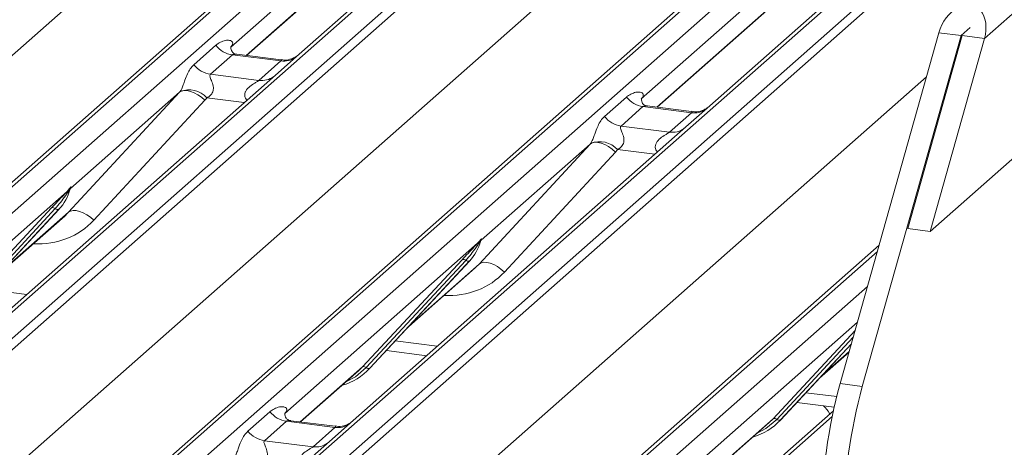
# Model space of a CAD drawing. Units: millimetres. Extents: x 5 to 415, y 5 to 292.
# Drawn here: x 334 to 341, y 122 to 125 of the extents above; entities that cross this region are included whole.
import ezdxf

# ---------------------------------------------------------------- set-up
doc = ezdxf.new("R2010")
doc.units = ezdxf.units.MM

msp = doc.modelspace()

# ---------------------------------------------------------------- linework, layer by layer
at = {"color": 7, "linetype": 'Continuous', "lineweight": 15}
for p, q in [((359.36158579, 141.19713011), (340.98665651, 124.9919657)), ((340.6203752, 123.69218578), (359.42941558, 140.28020019)), ((326.93033694, 117.41029165), (343.81826353, 132.30404296)), ((343.87117856, 132.31946769), (326.98325196, 117.42571637)), ((327.15918552, 117.40355083), (344.04711212, 132.29730214)), ((344.70879682, 132.2139377), (327.82087022, 117.32018639)), ((327.99680378, 117.29802085), (344.88473038, 132.19177216)), ((344.9376454, 132.1630141), (328.04971881, 117.26926279)), ((325.69780504, 117.17663402), (342.55471042, 132.04302719)), ((329.6991634, 117.06145231), (346.58709, 131.95520362)), ((346.64000503, 131.97062834), (329.75207843, 117.07687703)), ((329.92801199, 117.05471148), (346.81593858, 131.9484628)), ((347.47762328, 131.86509836), (330.58969669, 116.97134705)), ((330.76563025, 116.9491815), (347.65355684, 131.84293281)), ((347.70647187, 131.81417476), (330.81854527, 116.92042345)), ((328.46663151, 116.82779468), (345.32353688, 131.69418784)), ((341.00714637, 128.9806308), (336.36553455, 124.88711395)), ((340.36278718, 128.86634747), (335.90376669, 124.93386103)), ((343.77597283, 128.63179146), (339.13436102, 124.53827461)), ((336.01060337, 124.87742003), (340.21379627, 128.58428773)), ((343.13161365, 128.51750813), (338.67259315, 124.58502169)), ((338.77942984, 124.52858068), (342.98262273, 128.23544839)), ((340.0135593, 122.66626582), (340.67984061, 125.03062088)), ((340.16322559, 122.64740964), (340.8295069, 125.01176469)), ((340.83699022, 125.01082189), (340.47070891, 123.71104196)), ((340.98665651, 124.9919657), (340.6203752, 123.69218578)), ((340.67984061, 125.03062088), (340.8295069, 125.01176469)), ((340.8295069, 125.01176469), (340.83699022, 125.01082189)), ((340.83699022, 125.01082189), (340.98665651, 124.9919657)), ((335.655551, 124.81528102), (335.80372267, 124.94595615)), ((335.9087497, 124.93976393), (335.90422493, 124.93496377)), ((335.91527734, 124.88161843), (335.76710567, 124.7509433)), ((336.24229803, 124.8404177), (335.91527734, 124.88161843)), ((336.24299647, 124.84814125), (335.94409008, 124.88579991)), ((336.09412636, 124.70974257), (336.24229803, 124.8404177)), ((336.36553455, 124.88711395), (336.20492919, 124.74547334)), ((336.20492919, 124.74547334), (333.96137149, 122.76684143)), ((335.76710567, 124.7509433), (336.09412636, 124.70974257)), ((334.80976496, 123.82081549), (335.55860334, 124.62945558)), ((335.55860334, 124.62945558), (334.82373002, 123.98135823)), ((335.7297454, 124.57576199), (334.98090701, 123.7671219)), ((338.42437746, 124.46644167), (338.57254913, 124.5971168)), ((338.67757617, 124.59092459), (338.67305139, 124.58612442)), ((338.6841038, 124.53277909), (338.53593213, 124.40210396)), ((339.01112449, 124.49157835), (338.6841038, 124.53277909)), ((339.01182293, 124.4993019), (338.71291654, 124.53696057)), ((339.13436102, 124.53827461), (338.97375565, 124.39663399)), ((338.86295283, 124.36090322), (339.01112449, 124.49157835)), ((338.97375565, 124.39663399), (336.73019796, 122.41800209)), ((338.53593213, 124.40210396), (338.86295283, 124.36090322)), ((337.57859143, 123.47197614), (338.32742981, 124.28061623)), ((338.32742981, 124.28061623), (337.59255649, 123.63251888)), ((338.49857186, 124.22692265), (337.74973348, 123.41828256)), ((334.80016238, 123.96057351), (334.81484759, 123.97787999)), ((334.81640883, 123.97414075), (334.80468829, 123.95452938)), ((334.81849589, 123.96989023), (334.82236786, 123.97939612)), ((334.82040901, 123.97636419), (334.82378634, 123.98864271)), ((334.82676565, 123.98839073), (334.82373002, 123.98135823)), ((334.80016238, 123.96057351), (333.49960363, 122.81358851)), ((334.02402672, 123.1278595), (334.69598131, 123.85033603)), ((334.72080078, 123.84565956), (334.04884619, 123.12318302)), ((334.07366566, 123.11850654), (334.74562025, 123.84098308)), ((334.07416732, 123.11899501), (334.7461219, 123.84147154)), ((334.7461219, 123.84147154), (334.74562025, 123.84098308)), ((334.33623119, 123.40076256), (334.78406475, 123.79571463)), ((340.47070891, 123.71104196), (340.6203752, 123.69218578)), ((332.46798987, 116.71261296), (340.276402, 123.59898517)), ((337.56898884, 123.61173417), (336.2684301, 122.46474917)), ((337.56898884, 123.61173417), (337.58367405, 123.62904065)), ((337.5852353, 123.6253014), (337.57351476, 123.60569004)), ((337.58732236, 123.62105088), (337.59119433, 123.63055677)), ((337.58923548, 123.62752485), (337.59261281, 123.63980336)), ((337.59559211, 123.63955139), (337.59255649, 123.63251888)), ((336.79285319, 122.77902015), (337.46480778, 123.50149669)), ((337.48962724, 123.49682021), (336.81767266, 122.77434367)), ((336.84249213, 122.76966719), (337.51444671, 123.49214373)), ((336.84299378, 122.77015566), (337.51494837, 123.4926322)), ((337.10505765, 123.05192321), (337.55289121, 123.44687529)), ((337.51494837, 123.4926322), (337.51444671, 123.49214373)), ((339.61182025, 122.42131632), (340.08916176, 122.93454749)), ((336.95333491, 122.88879296), (337.22518842, 122.85454264)), ((339.87388412, 122.70308387), (340.07355929, 122.87918081)), ((336.76639025, 122.75324663), (336.79285319, 122.77902015)), ((336.37526678, 122.40830816), (336.76639025, 122.75324663)), ((336.84299378, 122.77015566), (336.84249213, 122.76966719)), ((340.16322559, 122.64740964), (340.0135593, 122.66626582)), ((339.72216138, 122.53995362), (339.97368317, 122.50826485)), ((336.02021441, 122.34616915), (336.16838608, 122.47684428)), ((336.27341311, 122.47065207), (336.26888834, 122.46585191)), ((339.96807474, 122.48282624), (339.33841906, 121.92752213)), ((336.27994075, 122.41250657), (336.13176908, 122.28183144)), ((336.60696144, 122.37130583), (336.27994075, 122.41250657)), ((336.60765988, 122.37902939), (336.30875349, 122.41668805)), ((336.73019796, 122.41800209), (336.5695926, 122.27636147)), ((339.14409325, 122.05946882), (339.53521671, 122.40440729)), ((339.53521671, 122.40440729), (339.56167966, 122.43018081)), ((339.61182025, 122.42131632), (339.61131859, 122.42082785)), ((336.45878977, 122.2406307), (336.60696144, 122.37130583)), ((336.5695926, 122.27636147), (334.3260349, 120.29772957)), ((336.13176908, 122.28183144), (336.45878977, 122.2406307))]:
    msp.add_line(p, q, dxfattribs=at)
at = {"color": 8, "linetype": 'Continuous', "lineweight": 15}
for p, q in [((336.00818708, 124.87772445), (340.21137998, 128.58459216)), ((338.77701355, 124.52888511), (342.98020644, 128.23575281)), ((340.89123132, 125.06620051), (340.8295069, 125.01176469)), ((331.23545797, 116.47895533), (340.596402, 124.73453198)), ((335.99513563, 124.56045281), (335.74324067, 124.59218859)), ((338.7639621, 124.21161346), (338.51206713, 124.24334925)), ((334.34883221, 123.41431101), (334.80976496, 123.82081549)), ((340.26468627, 123.55741092), (332.5209049, 116.72803768)), ((337.11765868, 123.06547167), (337.57859143, 123.47197614)), ((332.69683845, 116.70587214), (340.19818963, 123.32144205)), ((334.24471975, 123.30237069), (334.52811899, 123.26666575)), ((340.13005758, 123.07966973), (339.03725656, 122.11590982)), ((339.56167966, 122.43018081), (340.11454182, 123.02461077)), ((340.10186208, 122.97961565), (339.58649913, 122.42550433)), ((337.01354622, 122.95353135), (337.29694546, 122.9178264)), ((339.61131859, 122.42082785), (340.08918234, 122.93462052)), ((339.88648514, 122.71663232), (340.07447256, 122.88242164)), ((336.37285049, 122.40861259), (336.79285319, 122.77902015)), ((339.78237268, 122.604692), (339.99029974, 122.57849566)), ((339.96001668, 122.44447775), (333.35852316, 116.6225077)), ((339.14167696, 122.05977324), (339.56167966, 122.43018081))]:
    msp.add_line(p, q, dxfattribs=at)
at = {"color": 7, "linetype": 'Continuous', "lineweight": 15, "flags": 128}
for points in [[(335.55860334, 124.62945558), (335.57224404, 124.63771697), (335.5896025, 124.64157381), (335.61003982, 124.64088414), (335.63280381, 124.63567336), (335.6570566, 124.62613324), (335.68190557, 124.61261493), (335.70643612, 124.59561596), (335.7297454, 124.57576199)], [(338.32742981, 124.28061623), (338.34107051, 124.28887762), (338.35842896, 124.29273446), (338.37886629, 124.2920448), (338.40163027, 124.28683402), (338.42588307, 124.2772939), (338.45073203, 124.26377558), (338.47526259, 124.24677661), (338.49857186, 124.22692265)], [(334.80976496, 123.82081549), (334.82340566, 123.82907688), (334.84076411, 123.83293372), (334.86120144, 123.83224405), (334.88396542, 123.82703327), (334.90821822, 123.81749315), (334.93306718, 123.80397483), (334.95759774, 123.78697586), (334.98090701, 123.7671219)], [(337.57859143, 123.47197614), (337.59223212, 123.48023753), (337.60959058, 123.48409437), (337.6300279, 123.48340471), (337.65279189, 123.47819392), (337.67704468, 123.46865381), (337.70189365, 123.45513549), (337.7264242, 123.43813652), (337.74973348, 123.41828256)]]:
    msp.add_lwpolyline(points, dxfattribs=at)
at = {"color": 8, "linetype": 'Continuous', "lineweight": 15, "flags": 128}
for points in [[(336.81767266, 122.77434367), (336.74411027, 122.7126343), (336.68427704, 122.68082959)], [(339.58649913, 122.42550433), (339.51293673, 122.36379495), (339.45310351, 122.33199025)]]:
    msp.add_lwpolyline(points, dxfattribs=at)
at = {"color": 7, "linetype": 'Continuous', "lineweight": 15}
for centre, radius, start, end in [((335.93929129, 125.05213678), 0.17220098, 218.068909465, 261.983803099), ((335.79111962, 124.92146165), 0.17220098, 218.068909465, 261.983803099), ((335.6218893, 124.48128817), 0.16439299, 42.423523098, 111.043555619), ((338.70811775, 124.70329744), 0.17220098, 218.068909465, 261.983803099), ((338.55994608, 124.57262231), 0.17220098, 218.068909465, 261.983803099), ((338.39071577, 124.13244883), 0.16439299, 42.423523098, 111.043555619), ((334.50741707, 124.06092235), 0.32421296, 317.282894086, 344.88183672), ((334.82236682, 123.97882394), 0.00757825, 187.155316999, 218.168589966), ((334.8125677, 123.98576135), 0.01223899, 288.291038648, 309.842768367), ((334.81647892, 123.98105207), 0.00611734, 309.974841539, 344.294173398), ((334.84796244, 123.97245445), 0.02651922, 143.063234371, 164.825491526), ((334.84997042, 123.98144841), 0.02715444, 158.663867379, 164.636611985), ((334.81952589, 123.97035653), 0.02169454, 206.804254363, 226.848293433), ((334.704852, 123.82921503), 0.02290821, 45.876787758, 112.782098313), ((334.73674956, 123.86210408), 0.02290821, 225.876787757, 292.782098313), ((337.61879689, 123.63260906), 0.02715444, 158.663867379, 164.636611987), ((337.27624353, 123.71208301), 0.32421296, 317.282894086, 344.88183672), ((337.58835236, 123.62151719), 0.02169454, 206.804254365, 226.848293431), ((337.59119329, 123.62998459), 0.00757825, 187.155317002, 218.168589963), ((337.58139417, 123.63692201), 0.01223899, 288.291038648, 309.842768366), ((337.58530539, 123.63221272), 0.00611734, 309.974841541, 344.294173396), ((337.61678891, 123.6236151), 0.02651922, 143.063234371, 164.825491527), ((337.47367847, 123.48037568), 0.02290821, 45.876787758, 112.782098313), ((337.50557602, 123.51326474), 0.02290821, 225.876787758, 292.782098313), ((336.80172388, 122.75789915), 0.02290821, 45.876787757, 112.782098313), ((336.54161809, 123.05120386), 0.41205349, 285.983138503, 316.901651964), ((336.83362144, 122.7907882), 0.02290821, 225.876787758, 292.782098313), ((343.34259695, 121.74818458), 3.45331216, 164.582220544, 179.85912704), ((343.49226324, 121.72932839), 3.45331216, 164.582220544, 179.85912704), ((336.3039547, 122.58302492), 0.17220098, 218.068909465, 261.983803099), ((339.31044456, 122.70236452), 0.41205349, 285.983138503, 316.901651964), ((339.57055035, 122.4090598), 0.02290821, 45.876787758, 112.782098313), ((339.6024479, 122.44194885), 0.02290821, 225.876787758, 292.782098313), ((336.15578303, 122.45234979), 0.17220098, 218.068909465, 261.983803099)]:
    msp.add_arc(centre, radius, start, end, dxfattribs=at)
at = {"color": 8, "linetype": 'Continuous', "lineweight": 15}
for centre, radius, start, end in [((336.26124187, 124.97306847), 0.13399663, 261.872549256, 305.155672565), ((336.1130878, 124.84217045), 0.13377848, 261.851591693, 306.413519877), ((339.03006834, 124.62422912), 0.13399663, 261.872549256, 305.155672565), ((338.88191427, 124.49333111), 0.13377848, 261.851591692, 306.413519877), ((336.62590529, 122.50395661), 0.13399663, 261.872549256, 305.155672565), ((336.47775121, 122.37305859), 0.13377848, 261.851591692, 306.413519877)]:
    msp.add_arc(centre, radius, start, end, dxfattribs=at)
at = {"color": 7, "linetype": 'Continuous', "lineweight": 15}
for centre, major_axis, ratio, start_param, end_param in [((340.83324856, 125.01129329), (0.0889662, 0.19708241), 0.6990558469, 4.9244045002, 8.0659971538), ((335.84929961, 124.99208636), (-0.02938816, 0.07522555), 0.9167704711, 3.5520712768, 3.6545388639), ((335.49841938, 124.68263908), (0.06223946, -0.05080905), 0.8224019658, 6.2356576437, 6.3381252308), ((335.5549104, 124.74035433), (0.17084119, -0.16876787), 0.8634089568, 0.0278669776, 0.1303345647), ((338.61812608, 124.64324701), (-0.02938816, 0.07522555), 0.9167704711, 3.5520712768, 3.6545388639), ((338.26724585, 124.33379974), (0.06223946, -0.05080905), 0.8224019658, 6.2356576437, 6.3381252308), ((338.32373687, 124.39151498), (0.17084119, -0.16876787), 0.8634089568, 0.0278669776, 0.1303345647), ((334.45818934, 124.14831954), (0.34822788, -0.33107452), 0.8568656801, 6.2078067092, 6.2950731718), ((337.22701581, 123.7994802), (0.34822788, -0.33107452), 0.8568656801, 6.2078067092, 6.2950731718), ((336.21396302, 122.52297449), (-0.02938816, 0.07522555), 0.9167704711, 3.5520712768, 3.6545388639)]:
    msp.add_ellipse(centre, major_axis=major_axis, ratio=ratio, start_param=start_param, end_param=end_param, dxfattribs=at)
at = {"color": 8, "linetype": 'Continuous', "lineweight": 15}
for centre in [(334.51468036, 124.20603479), (337.28350683, 123.85719544)]:
    msp.add_ellipse(centre, major_axis=(0.45557652, -0.45004765), ratio=0.8634089568, start_param=5.515152136, end_param=6.3110522848, dxfattribs=at)
at = {"color": 7, "linetype": 'Continuous', "lineweight": 15}
for points, knots in [([(335.80372267, 124.94595615), (335.80615719, 124.94801189), (335.81764423, 124.9577117), (335.84138677, 124.97131357), (335.87391729, 124.98073884), (335.89989063, 124.98037608), (335.91344224, 124.97269311), (335.9172482, 124.96388318), (335.91713139, 124.9561884), (335.91433169, 124.94788709), (335.91047846, 124.9422797), (335.9087497, 124.93976393)], [0, 0, 0, 0, 0.0634524144, 0.2993937831, 0.5389851772, 0.7349218094, 0.84578391, 0.893814691, 0.9309125673, 0.9690037924, 1, 1, 1, 1]), ([(335.94479361, 124.88623916), (335.94332436, 124.8862565), (335.93333759, 124.88637435), (335.92571626, 124.89201115), (335.91064409, 124.89977138), (335.90317349, 124.9303801), (335.90500656, 124.93513545), (335.90554099, 124.93652188)], [0, 0, 0, 0, 0.034935398, 0.2374620042, 0.5310890361, 0.8632888103, 1, 1, 1, 1]), ([(336.35370788, 124.87615054), (336.35382428, 124.87624067), (336.35408838, 124.87644517), (336.34901418, 124.87259684), (336.33657644, 124.86462345), (336.30855652, 124.85207239), (336.2745833, 124.84371552), (336.25067462, 124.84894669), (336.24361558, 124.85049119)], [0, 0, 0, 0, 0.0767595096, 0.1741506144, 0.2913179481, 0.4916971102, 0.8499235219, 1, 1, 1, 1]), ([(335.56285947, 124.63471742), (335.56293458, 124.63482353), (335.56494204, 124.63765939), (335.5684446, 124.64347233), (335.57386042, 124.65458029), (335.57896328, 124.66695896), (335.58662584, 124.6874737), (335.59760516, 124.71895535), (335.6116127, 124.75413277), (335.63000768, 124.78891529), (335.64673838, 124.80618467), (335.655551, 124.81528102)], [0, 0, 0, 0, 0.0014844733, 0.0396750771, 0.0693314571, 0.1173314133, 0.1645762852, 0.2945557074, 0.5240081576, 0.7492793083, 1, 1, 1, 1]), ([(335.76710567, 124.7509433), (335.76537374, 124.74838529), (335.76230597, 124.74385428), (335.76458365, 124.73023753), (335.7739325, 124.70871049), (335.78501694, 124.68078755), (335.78729532, 124.65569294), (335.7854237, 124.63966929), (335.78014339, 124.62518566), (335.76856865, 124.6088578), (335.75565466, 124.59895404), (335.74585256, 124.593519), (335.743484, 124.59231254), (335.74324067, 124.59218859)], [0, 0, 0, 0, 0.090966819, 0.1611290094, 0.3371755667, 0.5457334773, 0.6288971637, 0.6839245704, 0.7593195287, 0.8302456792, 0.9596201534, 0.9958516728, 1, 1, 1, 1]), ([(338.57254913, 124.5971168), (338.57498366, 124.59917254), (338.5864707, 124.60887235), (338.61021323, 124.62247423), (338.64274375, 124.6318995), (338.66871709, 124.63153674), (338.68226871, 124.62385377), (338.68607467, 124.61504383), (338.68595785, 124.60734905), (338.68315815, 124.59904774), (338.67930493, 124.59344036), (338.67757617, 124.59092459)], [0, 0, 0, 0, 0.0634524144, 0.2993937831, 0.5389851772, 0.7349218094, 0.84578391, 0.893814691, 0.9309125673, 0.9690037924, 1, 1, 1, 1]), ([(338.71362007, 124.53739982), (338.71215082, 124.53741715), (338.70216405, 124.537535), (338.69454273, 124.5431718), (338.67947056, 124.55093203), (338.67199995, 124.58154076), (338.67383302, 124.58629611), (338.67436746, 124.58768253)], [0, 0, 0, 0, 0.03493539804, 0.23746200422, 0.53108903613, 0.8632888103, 1, 1, 1, 1]), ([(339.12253434, 124.52731119), (339.12265075, 124.52740133), (339.12291485, 124.52760582), (339.11784064, 124.52375749), (339.1054029, 124.51578411), (339.07738298, 124.50323305), (339.04340977, 124.49487618), (339.01950108, 124.50010735), (339.01244204, 124.50165185)], [0, 0, 0, 0, 0.07675950957, 0.17415061436, 0.29131794807, 0.49169711022, 0.84992352186, 1, 1, 1, 1]), ([(338.33168594, 124.28587808), (338.33176105, 124.28598419), (338.33376851, 124.28882004), (338.33727107, 124.29463299), (338.34268689, 124.30574094), (338.34778975, 124.31811962), (338.3554523, 124.33863436), (338.36643162, 124.37011601), (338.38043917, 124.40529342), (338.39883415, 124.44007595), (338.41556485, 124.45734532), (338.42437746, 124.46644167)], [0, 0, 0, 0, 0.0014844733, 0.0396750771, 0.0693314571, 0.1173314133, 0.1645762852, 0.2945557074, 0.5240081576, 0.7492793083, 1, 1, 1, 1]), ([(338.53593213, 124.40210396), (338.5342002, 124.39954594), (338.53113244, 124.39501494), (338.53341012, 124.38139818), (338.54275897, 124.35987114), (338.5538434, 124.33194821), (338.55612179, 124.3068536), (338.55425017, 124.29082994), (338.54896986, 124.27634631), (338.53739512, 124.26001845), (338.52448113, 124.2501147), (338.51467902, 124.24467965), (338.51231046, 124.24347319), (338.51206713, 124.24334925)], [0, 0, 0, 0, 0.090966819, 0.1611290094, 0.3371755667, 0.5457334773, 0.6288971637, 0.6839245704, 0.7593195287, 0.8302456792, 0.9596201534, 0.9958516728, 1, 1, 1, 1]), ([(334.81484759, 123.97787999), (334.81734594, 123.98143819), (334.82047902, 123.98590038), (334.82359964, 123.9902431), (334.82436507, 123.991014), (334.82467709, 123.99132825)], [0, 0, 0, 0, 0.699844544, 0.8776468716, 1, 1, 1, 1]), ([(334.82378634, 123.98864271), (334.8237063, 123.98855679), (334.82353586, 123.98837386), (334.82294749, 123.98743049), (334.82202727, 123.98561617), (334.81980111, 123.98100177), (334.81788999, 123.97713645), (334.81640883, 123.97414075)], [0, 0, 0, 0, 0.0367940161, 0.0783449176, 0.2278609191, 0.4015766335, 1, 1, 1, 1]), ([(334.82236786, 123.97939612), (334.82278216, 123.98099689), (334.82358064, 123.98408206), (334.82423313, 123.98747547), (334.82411289, 123.98860462), (334.82400698, 123.98875125), (334.82388627, 123.98872586), (334.82380268, 123.9886563), (334.82378634, 123.98864271)], [0, 0, 0, 0, 0.4466278272, 0.8607877404, 0.9179909575, 0.9566385595, 0.99152723, 1, 1, 1, 1]), ([(334.82244085, 123.97962664), (334.82246005, 123.97970624), (334.82261746, 123.98035879), (334.82277962, 123.9805144), (334.8226575, 123.98035619), (334.82263216, 123.98032336)], [0, 0, 0, 0, 0.0991794681, 0.8130528801, 1, 1, 1, 1]), ([(334.82467709, 123.99132825), (334.82483648, 123.99145596), (334.82528746, 123.99181734), (334.82625434, 123.9919776), (334.82680517, 123.9905667), (334.82677859, 123.98910333), (334.82676565, 123.98839073)], [0, 0, 0, 0, 0.0708700582, 0.2005267089, 0.6106929516, 1, 1, 1, 1]), ([(334.69598131, 123.85033603), (334.7222095, 123.8785744), (334.75508145, 123.91396574), (334.79258293, 123.95273736), (334.80016238, 123.96057351)], [0, 0, 0, 0, 0.7978893795, 1, 1, 1, 1]), ([(334.80468829, 123.95452938), (334.79961996, 123.94705966), (334.77232686, 123.90683495), (334.74392688, 123.8731165), (334.72080078, 123.84565956)], [0, 0, 0, 0, 0.1856999239, 1, 1, 1, 1]), ([(337.58367405, 123.62904065), (337.5861724, 123.63259884), (337.58930548, 123.63706104), (337.59242611, 123.64140375), (337.59319154, 123.64217466), (337.59350356, 123.6424889)], [0, 0, 0, 0, 0.699844544, 0.8776468716, 1, 1, 1, 1]), ([(337.59350356, 123.6424889), (337.59366294, 123.64261662), (337.59411393, 123.642978), (337.59508081, 123.64313826), (337.59563163, 123.64172736), (337.59560506, 123.64026398), (337.59559211, 123.63955139)], [0, 0, 0, 0, 0.0708700582, 0.2005267089, 0.6106929516, 1, 1, 1, 1]), ([(337.46480778, 123.50149669), (337.49103596, 123.52973506), (337.52390792, 123.56512639), (337.56140939, 123.60389801), (337.56898884, 123.61173417)], [0, 0, 0, 0, 0.7978893795, 1, 1, 1, 1]), ([(337.57351476, 123.60569004), (337.56844643, 123.59822031), (337.54115333, 123.55799561), (337.51275335, 123.52427715), (337.48962724, 123.49682021)], [0, 0, 0, 0, 0.1856999239, 1, 1, 1, 1]), ([(337.59261281, 123.63980336), (337.59253277, 123.63971745), (337.59236233, 123.63953451), (337.59177396, 123.63859114), (337.59085374, 123.63677683), (337.58862758, 123.63216243), (337.58671646, 123.6282971), (337.5852353, 123.6253014)], [0, 0, 0, 0, 0.0367940161, 0.0783449176, 0.2278609191, 0.4015766335, 1, 1, 1, 1]), ([(337.59119433, 123.63055677), (337.59160863, 123.63215754), (337.5924071, 123.63524272), (337.5930596, 123.63863613), (337.59293935, 123.63976528), (337.59283344, 123.63991191), (337.59271273, 123.63988652), (337.59262914, 123.63981695), (337.59261281, 123.63980336)], [0, 0, 0, 0, 0.4466278272, 0.8607877404, 0.9179909575, 0.9566385595, 0.99152723, 1, 1, 1, 1]), ([(337.59126732, 123.6307873), (337.59128652, 123.6308669), (337.59144392, 123.63151944), (337.59160609, 123.63167505), (337.59148397, 123.63151685), (337.59145862, 123.63148401)], [0, 0, 0, 0, 0.099179468, 0.8130528796, 1, 1, 1, 1]), ([(339.94451893, 122.46205197), (339.94386893, 122.46320701), (339.93178853, 122.48467368), (339.91653795, 122.50142885), (339.90210795, 122.51728248)], [0, 0, 0, 0, 0.0538065125, 1, 1, 1, 1]), ([(336.16838608, 122.47684428), (336.1708206, 122.47890003), (336.18230764, 122.48859983), (336.20605018, 122.50220171), (336.2385807, 122.51162698), (336.26455404, 122.51126422), (336.27810565, 122.50358125), (336.28191161, 122.49477131), (336.2817948, 122.48707653), (336.2789951, 122.47877523), (336.27514187, 122.47316784), (336.27341311, 122.47065207)], [0, 0, 0, 0, 0.0634524144, 0.2993937831, 0.5389851772, 0.7349218094, 0.84578391, 0.893814691, 0.9309125673, 0.9690037924, 1, 1, 1, 1]), ([(336.30945702, 122.4171273), (336.30798777, 122.41714464), (336.298001, 122.41726248), (336.29037967, 122.42289928), (336.2753075, 122.43065951), (336.2678369, 122.46126824), (336.26966997, 122.46602359), (336.2702044, 122.46741001)], [0, 0, 0, 0, 0.034935398, 0.2374620042, 0.5310890361, 0.8632888103, 1, 1, 1, 1]), ([(336.71837129, 122.40703867), (336.71848769, 122.40712881), (336.71875179, 122.4073333), (336.71367759, 122.40348497), (336.70123985, 122.39551159), (336.67321993, 122.38296053), (336.63924671, 122.37460366), (336.61533803, 122.37983483), (336.60827899, 122.38137933)], [0, 0, 0, 0, 0.0767595096, 0.1741506144, 0.2913179481, 0.4916971102, 0.8499235219, 1, 1, 1, 1]), ([(335.92752288, 122.16560556), (335.92759799, 122.16571167), (335.92960545, 122.16854753), (335.93310801, 122.17436047), (335.93852383, 122.18546843), (335.94362669, 122.1978471), (335.95128925, 122.21836184), (335.96226857, 122.24984349), (335.97627611, 122.2850209), (335.99467109, 122.31980343), (336.01140179, 122.3370728), (336.02021441, 122.34616915)], [0, 0, 0, 0, 0.0014844733, 0.0396750771, 0.0693314571, 0.1173314133, 0.1645762852, 0.2945557074, 0.5240081576, 0.7492793083, 1, 1, 1, 1]), ([(336.13176908, 122.28183144), (336.13003715, 122.27927342), (336.12696938, 122.27474242), (336.12924706, 122.26112566), (336.13859591, 122.23959862), (336.14968035, 122.21167569), (336.15195873, 122.18658108), (336.15008712, 122.17055743), (336.1448068, 122.15607379), (336.13323207, 122.13974593), (336.12031807, 122.12984218), (336.11051597, 122.12440713), (336.10814741, 122.12320067), (336.10790408, 122.12307673)], [0, 0, 0, 0, 0.090966819, 0.1611290094, 0.3371755667, 0.5457334773, 0.6288971637, 0.6839245704, 0.7593195287, 0.8302456792, 0.9596201534, 0.9958516728, 1, 1, 1, 1])]:
    msp.add_open_spline(points, degree=3, knots=knots, dxfattribs=at)
at = {"color": 8, "linetype": 'Continuous', "lineweight": 15}
for points, knots in [([(335.94404998, 124.88556932), (335.94354875, 124.88571223), (335.93682858, 124.88762827), (335.92774861, 124.88650509), (335.91913277, 124.88442998), (335.91642993, 124.88245895), (335.91527734, 124.88161843)], [0, 0, 0, 0, 0.0416187256, 0.5580026062, 0.811516876, 1, 1, 1, 1]), ([(336.24229803, 124.8404177), (336.24398265, 124.84225852), (336.2469666, 124.84551915), (336.24605027, 124.84791152), (336.2438484, 124.84745337), (336.24302407, 124.84728186)], [0, 0, 0, 0, 0.4478614798, 0.7932944935, 1, 1, 1, 1]), ([(336.01316008, 124.57634888), (336.01089818, 124.57844345), (336.00417978, 124.58466482), (335.99944038, 124.5975275), (335.99723712, 124.61344438), (336.00000069, 124.62669817), (336.00983677, 124.64731635), (336.03254317, 124.67012849), (336.06210776, 124.68906651), (336.0816793, 124.7008106), (336.09026796, 124.7065577), (336.09297288, 124.70879045), (336.09412636, 124.70974257)], [0, 0, 0, 0, 0.0467739051, 0.1389299237, 0.2005373694, 0.2917559347, 0.3401895316, 0.55012436, 0.7743994426, 0.8959549179, 0.9556315435, 1, 1, 1, 1]), ([(338.71287644, 124.53672997), (338.71237522, 124.53687288), (338.70565504, 124.53878893), (338.69657507, 124.53766574), (338.68795924, 124.53559064), (338.68525639, 124.5336196), (338.6841038, 124.53277909)], [0, 0, 0, 0, 0.0416187256, 0.5580026062, 0.811516876, 1, 1, 1, 1]), ([(339.01112449, 124.49157835), (339.01280911, 124.49341917), (339.01579307, 124.49667981), (339.01487674, 124.49907218), (339.01267486, 124.49861403), (339.01185054, 124.49844251)], [0, 0, 0, 0, 0.4478614798, 0.7932944935, 1, 1, 1, 1]), ([(338.78198655, 124.22750954), (338.77972465, 124.2296041), (338.77300625, 124.23582547), (338.76826685, 124.24868815), (338.76606359, 124.26460504), (338.76882715, 124.27785883), (338.77866323, 124.298477), (338.80136964, 124.32128915), (338.83093423, 124.34022716), (338.85050577, 124.35197125), (338.85909443, 124.35771835), (338.86179935, 124.3599511), (338.86295283, 124.36090322)], [0, 0, 0, 0, 0.0467739051, 0.13892992369, 0.20053736935, 0.29175593474, 0.34018953165, 0.55012435995, 0.77439944261, 0.89595491786, 0.95563154355, 1, 1, 1, 1]), ([(336.30871339, 122.41645746), (336.30821216, 122.41660036), (336.30149199, 122.41851641), (336.29241202, 122.41739322), (336.28379618, 122.41531812), (336.28109334, 122.41334709), (336.27994075, 122.41250657)], [0, 0, 0, 0, 0.0416187256, 0.5580026062, 0.811516876, 1, 1, 1, 1]), ([(336.60696144, 122.37130583), (336.60864606, 122.37314665), (336.61163001, 122.37640729), (336.61071368, 122.37879966), (336.60851181, 122.37834151), (336.60768748, 122.37816999)], [0, 0, 0, 0, 0.4478614798, 0.7932944935, 1, 1, 1, 1]), ([(336.37782349, 122.10723702), (336.37556159, 122.10933158), (336.36884319, 122.11555295), (336.36410379, 122.12841563), (336.36190053, 122.14433252), (336.3646641, 122.15758631), (336.37450018, 122.17820448), (336.39720658, 122.20101663), (336.42677117, 122.21995464), (336.44634271, 122.23169873), (336.45493137, 122.23744583), (336.4576363, 122.23967858), (336.45878977, 122.2406307)], [0, 0, 0, 0, 0.0467739051, 0.1389299237, 0.2005373694, 0.2917559347, 0.3401895316, 0.55012436, 0.7743994426, 0.8959549179, 0.9556315435, 1, 1, 1, 1])]:
    msp.add_open_spline(points, degree=3, knots=knots, dxfattribs=at)

doc.saveas('drawing.dxf')
